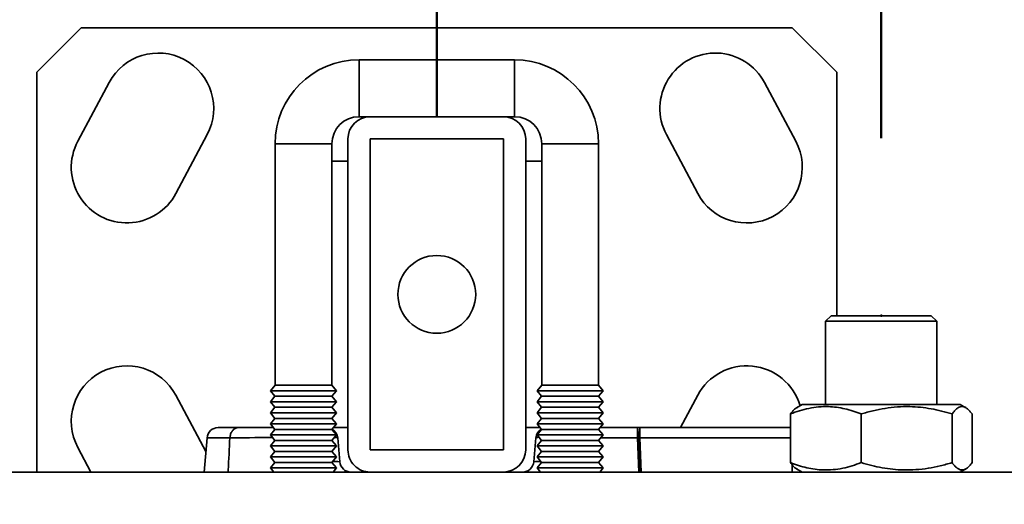
# Model space of a CAD drawing. Units: inches. Extents: x 0.1 to 8.4, y 0.1 to 10.9.
# Drawn here: x 7.6 to 7.9, y 6.8 to 7 of the extents above; entities that cross this region are included whole.
import ezdxf

# ---------------------------------------------------------------- set-up
doc = ezdxf.new("R2010")
doc.units = ezdxf.units.IN
doc.header["$MEASUREMENT"] = 0
doc.header["$PDSIZE"] = -1
doc.layers.add('WALL', color=7, linetype='Continuous', lineweight=50)
doc.styles.add('SLDTEXTSTYLE1', font='TXT', dxfattribs={"width": 0.605})
doc.dimstyles.new('SLDDIMSTYLE6', dxfattribs={"dimtxt": 0.121337890625, "dimasz": 0.1, "dimexe": 0, "dimexo": 0.0625, "dimgap": 0.03033447265625, "dimtad": 0, "dimtih": 1, "dimtoh": 1, "dimdec": 6, "dimlfac": 16, "dimrnd": 1e-09, "dimzin": 12, "dimdsep": 46, "dimlunit": 5, "dimtxsty": 'SLDTEXTSTYLE1', "dimsah": 1, "dimcen": 0.09, "dimadec": 0, "dimazin": 3, "dimtfac": 1, "dimtdec": 3, "dimtmove": 0, "dimatfit": 0, "dimfxl": 0, "dimfrac": 2, "dimtolj": 1, "dimtzin": 12, "dimarcsym": 0})
doc.dimstyles.new('SLDDIMSTYLE7', dxfattribs={"dimtxt": 0.121337890625, "dimasz": 0.1, "dimexe": 0, "dimexo": 0.0625, "dimgap": 0.03033447265625, "dimtad": 0, "dimtih": 1, "dimtoh": 1, "dimlfac": 16, "dimrnd": 1e-09, "dimzin": 12, "dimdsep": 46, "dimlunit": 5, "dimtxsty": 'SLDTEXTSTYLE1', "dimsah": 1, "dimcen": 0.09, "dimadec": 0, "dimazin": 3, "dimtfac": 1, "dimtdec": 3, "dimtmove": 0, "dimatfit": 0, "dimfxl": 0, "dimfrac": 2, "dimtolj": 1, "dimtzin": 12, "dimarcsym": 0})
doc.dimstyles.new('SLDDIMSTYLE8', dxfattribs={"dimtxt": 0.121337890625, "dimasz": 0.1, "dimexe": 0, "dimexo": 0.0625, "dimgap": 0.03033447265625, "dimtad": 0, "dimtih": 1, "dimtoh": 1, "dimdec": 6, "dimlfac": 16, "dimrnd": 1e-09, "dimzin": 12, "dimdsep": 46, "dimlunit": 5, "dimtxsty": 'SLDTEXTSTYLE1', "dimsah": 1, "dimcen": 0.09, "dimadec": 0, "dimazin": 3, "dimtfac": 1, "dimtdec": 3, "dimtofl": 0, "dimtmove": 0, "dimatfit": 3, "dimfxl": 0, "dimfrac": 2, "dimtolj": 1, "dimtzin": 12, "dimarcsym": 0})

# ---------------------------------------------------------------- blocks, each defined once
blk = doc.blocks.new('_D_7')
at = {"layer": 'WALL'}
for p, q in [((6.86700472344786, 6.663197104735447), (6.86700472344786, 7.771382140139424)), ((7.523254723447859, 6.921322104735446), (7.523254723447859, 7.771382140139424)), ((6.86700472344786, 7.646382140139423), (6.617004723447861, 7.646382140139423)), ((7.05624083165419, 7.646382140139422), (7.014574165491073, 7.646382140139422)), ((7.014574165491073, 7.646382140139422), (7.014574165491073, 7.460039544451655)), ((7.334018606074969, 7.646382140139422), (7.375685272238086, 7.646382140139422)), ((7.375685272238086, 7.646382140139422), (7.375685272238086, 7.460039544451655)), ((7.523254723447859, 7.646382140139423), (7.773254723447859, 7.646382140139423)), ((7.014574165491073, 7.460039544451655), (7.05624083165419, 7.460039544451655)), ((7.375685272238086, 7.460039544451655), (7.334018606074969, 7.460039544451655))]:
    blk.add_line(p, q, dxfattribs=at)
for points in [[(6.86700472344786, 7.646382140139423), (6.767004723447861, 7.661382140139422), (6.767004723447861, 7.631382140139423)], [(7.523254723447859, 7.646382140139423), (7.623254723447858, 7.631382140139423), (7.623254723447858, 7.661382140139422)]]:
    blk.add_solid(points, dxfattribs=at)
at = {"layer": 'WALL', "char_height": 0.125, "attachment_point": 1, "style": 'SLDTEXTSTYLE1'}
for s, insert in [('10 1/2', (6.963648227958515, 7.835293394219557)), ('267', (7.05624083165419, 7.621173011923151))]:
    blk.add_mtext(s, dxfattribs=dict(at, insert=insert))
blk = doc.blocks.new('_D_8')
at = {"layer": 'WALL'}
for p, q in [((6.86700472344786, 6.663197104735447), (6.86700472344786, 8.83507210473544)), ((7.867004723447859, 6.921322104735446), (7.86700472344786, 8.83507210473544)), ((6.86700472344786, 8.71007210473544), (6.617004723447861, 8.71007210473544)), ((7.22811583165419, 8.71007210473544), (7.186449165491073, 8.71007210473544)), ((7.186449165491073, 8.71007210473544), (7.186449165491073, 8.523729509047673)), ((7.505893606074969, 8.71007210473544), (7.547560272238087, 8.71007210473544)), ((7.547560272238087, 8.71007210473544), (7.547560272238087, 8.523729509047673)), ((7.86700472344786, 8.71007210473544), (8.11700472344786, 8.71007210473544)), ((7.186449165491073, 8.523729509047673), (7.22811583165419, 8.523729509047673)), ((7.547560272238087, 8.523729509047673), (7.505893606074969, 8.523729509047673))]:
    blk.add_line(p, q, dxfattribs=at)
for points in [[(6.86700472344786, 8.71007210473544), (6.767004723447861, 8.72507210473544), (6.767004723447861, 8.69507210473544)], [(7.86700472344786, 8.71007210473544), (7.967004723447859, 8.69507210473544), (7.967004723447859, 8.72507210473544)]]:
    blk.add_solid(points, dxfattribs=at)
at = {"layer": 'WALL', "char_height": 0.125, "attachment_point": 1, "style": 'SLDTEXTSTYLE1'}
for s, insert in [('16', (7.274412124335466, 8.898983358815574)), ('406', (7.22811583165419, 8.684862976519168))]:
    blk.add_mtext(s, dxfattribs=dict(at, insert=insert))
blk = doc.blocks.new('_D_13')
at = {"layer": 'WALL'}
for p, q in [((6.86700472344786, 6.663197104735447), (6.86700472344786, 8.272572104735444)), ((7.710754723447858, 6.928822104735454), (7.710754723447859, 8.272572104735444)), ((6.86700472344786, 8.147572104735444), (6.983311053095806, 8.147572104735444)), ((7.14999083165419, 8.147572104735444), (7.108324165491073, 8.147572104735444)), ((7.108324165491073, 8.147572104735444), (7.108324165491073, 7.961229509047676)), ((7.427768606074969, 8.147572104735444), (7.469435272238086, 8.147572104735444)), ((7.469435272238086, 8.147572104735444), (7.469435272238086, 7.961229509047676)), ((7.710754723447859, 8.147572104735444), (7.594448393799912, 8.147572104735444)), ((7.108324165491073, 7.961229509047676), (7.14999083165419, 7.961229509047676)), ((7.469435272238086, 7.961229509047676), (7.427768606074969, 7.961229509047676))]:
    blk.add_line(p, q, dxfattribs=at)
for points in [[(6.86700472344786, 8.147572104735444), (6.96700472344786, 8.132572104735443), (6.96700472344786, 8.162572104735444)], [(7.710754723447859, 8.147572104735444), (7.610754723447859, 8.162572104735444), (7.610754723447859, 8.132572104735443)]]:
    blk.add_solid(points, dxfattribs=at)
at = {"layer": 'WALL', "char_height": 0.125, "attachment_point": 1, "style": 'SLDTEXTSTYLE1'}
for s, insert in [('13 1/2', (7.057398227958515, 8.336483358815578)), ('343', (7.14999083165419, 8.122362976519172))]:
    blk.add_mtext(s, dxfattribs=dict(at, insert=insert))

msp = doc.modelspace()

# ---------------------------------------------------------------- linework, layer by layer
at = {"color": 7, "linetype": 'Continuous', "lineweight": 35}
for p, q in [((7.585754723447859, 6.960072104735453), (7.570129723447859, 6.944447104735453)), ((7.835754723447859, 6.960072104735453), (7.585754723447859, 6.960072104735453)), ((7.85137972344786, 6.944447104735453), (7.835754723447859, 6.960072104735453)), ((7.738098473447859, 6.948822104735453), (7.683410973447859, 6.948822104735453)), ((7.570129723447859, 6.944447104735453), (7.570129723447859, 6.803822104735446)), ((7.85137972344786, 6.858822104735446), (7.85137972344786, 6.944447104735453)), ((7.595540852113074, 6.940854712063903), (7.58453761236028, 6.920160627856273)), ((7.836971834535437, 6.920160627856273), (7.825968594782643, 6.940854712063903)), ((7.683410973447859, 6.928822104735454), (7.687317229697858, 6.928822104735454)), ((7.734192217197858, 6.928822104735454), (7.687317229697858, 6.928822104735454)), ((7.734192217197858, 6.928822104735454), (7.738098473447859, 6.928822104735454)), ((7.619027752706331, 6.901821894934947), (7.630030992459125, 6.922515979142579)), ((7.679504723447859, 6.921009598485455), (7.679504723447859, 6.811634610985453)), ((7.734192217197858, 6.921009604735453), (7.687317229697858, 6.921009604735453)), ((7.687317229697858, 6.921009604735453), (7.687317229697858, 6.811634604735454)), ((7.734192223447858, 6.811634610985453), (7.734192217197858, 6.921009604735453)), ((7.742004723447859, 6.811634610985453), (7.742004723447859, 6.921009598485455)), ((7.79147845443659, 6.922515979142579), (7.802481694189385, 6.901821894934947)), ((7.653879723447859, 6.919290854735454), (7.653879723447859, 6.834353354735454)), ((7.673879723447858, 6.834353354735454), (7.673879723447858, 6.919290854735454)), ((7.747629723447859, 6.919290854735454), (7.747629723447859, 6.834353354735454)), ((7.767629723447858, 6.834353354735454), (7.767629723447858, 6.919290854735454)), ((7.679504723447859, 6.913197104735454), (7.673879723447858, 6.913197104735454)), ((7.747629723447859, 6.913197104735454), (7.742004723447859, 6.913197104735454)), ((7.849426598447859, 6.858822104735454), (7.847473473447859, 6.856868979735454)), ((7.849426598447859, 6.858822104735454), (7.884582848447858, 6.858822104735454)), ((7.886535973447858, 6.856868979735454), (7.884582848447858, 6.858822104735454)), ((7.847473473447859, 6.856868979735454), (7.847473473447859, 6.827572104735454)), ((7.886535973447858, 6.856868979735454), (7.847473473447859, 6.856868979735454)), ((7.886535973447858, 6.827572104735454), (7.886535973447858, 6.856868979735454)), ((7.653879723447859, 6.834353354735454), (7.652317223447859, 6.832400229735454)), ((7.673879723447858, 6.834353354735454), (7.653879723447859, 6.834353354735454)), ((7.675442223447859, 6.832400229735454), (7.673879723447858, 6.834353354735454)), ((7.747629723447859, 6.834353354735454), (7.746067223447859, 6.832400229735454)), ((7.767629723447858, 6.834353354735454), (7.747629723447859, 6.834353354735454)), ((7.769192223447859, 6.832400229735454), (7.767629723447858, 6.834353354735454)), ((7.629549238009432, 6.811034278671666), (7.619027752706331, 6.83082231453596)), ((7.652317223447859, 6.832400229735454), (7.653867223447858, 6.830462729735454)), ((7.652317223447859, 6.832400229735454), (7.675442223447859, 6.832400229735454)), ((7.653867223447858, 6.830462729735454), (7.652317223447859, 6.828525229735454)), ((7.653867223447858, 6.830462729735454), (7.673892223447859, 6.830462729735454)), ((7.673892223447859, 6.830462729735454), (7.675442223447859, 6.832400229735454)), ((7.675442223447859, 6.828525229735454), (7.673892223447859, 6.830462729735454)), ((7.746067223447859, 6.832400229735454), (7.747617223447858, 6.830462729735454)), ((7.769192223447859, 6.832400229735454), (7.746067223447859, 6.832400229735454)), ((7.747617223447858, 6.830462729735454), (7.746067223447859, 6.828525229735454)), ((7.747617223447858, 6.830462729735454), (7.767642223447859, 6.830462729735454)), ((7.767642223447859, 6.830462729735454), (7.769192223447859, 6.832400229735454)), ((7.769192223447859, 6.828525229735454), (7.767642223447859, 6.830462729735454)), ((7.802481694189385, 6.83082231453596), (7.796433387851326, 6.819447104735449)), ((7.652317223447859, 6.828525229735454), (7.653867223447858, 6.826587729735454)), ((7.652317223447859, 6.828525229735454), (7.675442223447859, 6.828525229735454)), ((7.653867223447858, 6.826587729735454), (7.652317223447859, 6.824650229735454)), ((7.653867223447858, 6.826587729735454), (7.673892223447859, 6.826587729735454)), ((7.673892223447859, 6.826587729735454), (7.675442223447859, 6.828525229735454)), ((7.675442223447859, 6.824650229735454), (7.673892223447859, 6.826587729735454)), ((7.746067223447859, 6.828525229735454), (7.747617223447858, 6.826587729735454)), ((7.769192223447859, 6.828525229735454), (7.746067223447859, 6.828525229735454)), ((7.747617223447858, 6.826587729735454), (7.746067223447859, 6.824650229735454)), ((7.747617223447858, 6.826587729735454), (7.767642223447859, 6.826587729735454)), ((7.767642223447859, 6.826587729735454), (7.769192223447859, 6.828525229735454)), ((7.769192223447859, 6.824650229735454), (7.767642223447859, 6.826587729735454)), ((7.839192223447858, 6.827572104735454), (7.837272039840196, 6.826463486212676)), ((7.84845896801611, 6.827572104735454), (7.839192223447858, 6.827572104735454)), ((7.894817223447858, 6.827572104735454), (7.84845896801611, 6.827572104735454)), ((7.896737407055522, 6.826463486212676), (7.894817223447858, 6.827572104735454)), ((7.652317223447859, 6.824650229735454), (7.653867223447858, 6.822712729735454)), ((7.652317223447859, 6.824650229735454), (7.675442223447859, 6.824650229735454)), ((7.673892223447859, 6.822712729735454), (7.675442223447859, 6.824650229735454)), ((7.746067223447859, 6.824650229735454), (7.747617223447858, 6.822712729735454)), ((7.769192223447859, 6.824650229735454), (7.746067223447859, 6.824650229735454)), ((7.767642223447859, 6.822712729735454), (7.769192223447859, 6.824650229735454)), ((7.835074848225823, 6.807139550373618), (7.835074848225823, 6.824254659097291)), ((7.859983566216466, 6.807139550373618), (7.859983566216466, 6.824254659097291)), ((7.891913441438501, 6.807139550373618), (7.891913441438501, 6.824254659097291)), ((7.898934598669893, 6.807139550373618), (7.898934598669893, 6.824254659097291)), ((7.653867223447858, 6.822712729735454), (7.652317223447859, 6.820775229735454)), ((7.652317223447859, 6.820775229735454), (7.653867223447858, 6.818837729735454)), ((7.652317223447859, 6.820775229735454), (7.675442223447859, 6.820775229735454)), ((7.653867223447858, 6.822712729735454), (7.673892223447859, 6.822712729735454)), ((7.675442223447859, 6.820775229735454), (7.673892223447859, 6.822712729735454)), ((7.673892223447859, 6.818837729735454), (7.675442223447859, 6.820775229735454)), ((7.747617223447858, 6.822712729735454), (7.746067223447859, 6.820775229735454)), ((7.746067223447859, 6.820775229735454), (7.747617223447858, 6.818837729735454)), ((7.769192223447859, 6.820775229735454), (7.746067223447859, 6.820775229735454)), ((7.747617223447858, 6.822712729735454), (7.767642223447859, 6.822712729735454)), ((7.769192223447859, 6.820775229735454), (7.767642223447859, 6.822712729735454)), ((7.767642223447859, 6.818837729735454), (7.769192223447859, 6.820775229735454)), ((7.633864683566735, 6.819447104735454), (7.640962188103994, 6.819447104735454)), ((7.640962188103994, 6.819447104735454), (7.653379723447856, 6.819447104735454)), ((7.653867223447858, 6.818837729735454), (7.652317223447859, 6.816900229735454)), ((7.652317223447859, 6.816900229735454), (7.653867223447858, 6.814962729735454)), ((7.652317223447859, 6.816900229735454), (7.675442223447859, 6.816900229735454)), ((7.653867223447858, 6.818837729735454), (7.673892223447859, 6.818837729735454)), ((7.675442223447859, 6.816900229735454), (7.673892223447859, 6.818837729735454)), ((7.673892223447859, 6.814962729735454), (7.675442223447859, 6.816900229735454)), ((7.679504723447859, 6.819447104735454), (7.674379723447865, 6.819447104735454)), ((7.747129723447852, 6.819447104735454), (7.742004723447859, 6.819447104735454)), ((7.747617223447858, 6.818837729735454), (7.746067223447859, 6.816900229735454)), ((7.746067223447859, 6.816900229735454), (7.747617223447858, 6.814962729735454)), ((7.769192223447859, 6.816900229735454), (7.746067223447859, 6.816900229735454)), ((7.747617223447858, 6.818837729735454), (7.767642223447859, 6.818837729735454)), ((7.769192223447859, 6.816900229735454), (7.767642223447859, 6.818837729735454)), ((7.767642223447859, 6.814962729735454), (7.769192223447859, 6.816900229735454)), ((7.768129723447861, 6.819447104735454), (7.781310883760356, 6.819447104735454)), ((7.781310883760356, 6.815881306855562), (7.781310883760356, 6.819447104735454)), ((7.781310883760356, 6.819447104735454), (7.782155236762143, 6.819447104735454)), ((7.782155236762143, 6.819447104735454), (7.782155236762143, 6.815881306855562)), ((7.782155236762143, 6.819447104735454), (7.835074848225823, 6.819447104735454)), ((7.629973298027314, 6.815881306855561), (7.628918254550636, 6.803822104735452)), ((7.638010412567171, 6.815881306855562), (7.629973298027314, 6.815881306855561)), ((7.638010412567171, 6.815881306855562), (7.638010468589046, 6.815882352378896)), ((7.653867223447858, 6.814962729735454), (7.652317223447859, 6.813025229735453)), ((7.652317223447859, 6.813025229735453), (7.653867223447858, 6.811087729735454)), ((7.652317223447859, 6.813025229735453), (7.675442223447859, 6.813025229735453)), ((7.653867223447858, 6.814962729735454), (7.673892223447859, 6.814962729735454)), ((7.675442223447859, 6.813025229735453), (7.673892223447859, 6.814962729735454)), ((7.673892223447859, 6.811087729735454), (7.675442223447859, 6.813025229735453)), ((7.675910440338773, 6.815881306855562), (7.676653516924536, 6.807387902615345)), ((7.744855929971181, 6.807387902615345), (7.745599006556943, 6.815881306855562)), ((7.747617223447858, 6.814962729735454), (7.746067223447859, 6.813025229735453)), ((7.746067223447859, 6.813025229735453), (7.747617223447858, 6.811087729735454)), ((7.769192223447859, 6.813025229735453), (7.746067223447859, 6.813025229735453)), ((7.747617223447858, 6.814962729735454), (7.767642223447859, 6.814962729735454)), ((7.769192223447859, 6.813025229735453), (7.767642223447859, 6.814962729735454)), ((7.767642223447859, 6.811087729735454), (7.769192223447859, 6.813025229735453)), ((7.58453761236028, 6.812483581614636), (7.589143001309063, 6.803822104735446)), ((7.653867223447858, 6.811087729735454), (7.652317223447859, 6.809150229735454)), ((7.653867223447858, 6.811087729735454), (7.673892223447859, 6.811087729735454)), ((7.675442223447859, 6.809150229735454), (7.673892223447859, 6.811087729735454)), ((7.687317229697858, 6.811634604735454), (7.734192223447858, 6.811634610985453)), ((7.747617223447858, 6.811087729735454), (7.746067223447859, 6.809150229735454)), ((7.747617223447858, 6.811087729735454), (7.767642223447859, 6.811087729735454)), ((7.769192223447859, 6.809150229735454), (7.767642223447859, 6.811087729735454)), ((7.652317223447859, 6.809150229735454), (7.653867223447858, 6.807212729735454)), ((7.652317223447859, 6.809150229735454), (7.675442223447859, 6.809150229735454)), ((7.653867223447858, 6.807212729735454), (7.652317223447859, 6.805275229735454)), ((7.653867223447858, 6.807212729735454), (7.673892223447859, 6.807212729735454)), ((7.673892223447859, 6.807212729735454), (7.675442223447859, 6.809150229735454)), ((7.675442223447859, 6.805275229735454), (7.673892223447859, 6.807212729735454)), ((7.746067223447859, 6.809150229735454), (7.747617223447858, 6.807212729735454)), ((7.769192223447859, 6.809150229735454), (7.746067223447859, 6.809150229735454)), ((7.747617223447858, 6.807212729735454), (7.746067223447859, 6.805275229735454)), ((7.747617223447858, 6.807212729735454), (7.767642223447859, 6.807212729735454)), ((7.767642223447859, 6.807212729735454), (7.769192223447859, 6.809150229735454)), ((7.769192223447859, 6.805275229735454), (7.767642223447859, 6.807212729735454)), ((7.687317229697858, 6.803822104735453), (6.945129723447858, 6.803822104735453)), ((7.652317223447859, 6.805275229735454), (7.653479723447859, 6.803822104735453)), ((7.652317223447859, 6.805275229735454), (7.675442223447859, 6.805275229735454)), ((7.674279723447858, 6.803822104735453), (7.675442223447859, 6.805275229735454)), ((7.687317229697858, 6.803822104735453), (7.734192217197858, 6.803822104735453)), ((8.101379723447858, 6.803822104735453), (7.734192217197858, 6.803822104735453)), ((7.746067223447859, 6.805275229735454), (7.747229723447856, 6.803822104735457)), ((7.769192223447859, 6.805275229735454), (7.746067223447859, 6.805275229735454)), ((7.768029723447858, 6.803822104735453), (7.769192223447859, 6.805275229735454)), ((7.837263950329542, 6.804935393739385), (7.839192223447858, 6.803822104735453)), ((7.894817223447858, 6.803822104735453), (7.896745496566174, 6.804935393739385))]:
    msp.add_line(p, q, dxfattribs=at)
at = {"color": 8, "linetype": 'Continuous', "lineweight": 35}
for p, q in [((7.683410973447859, 6.928822104735454), (7.683410973447859, 6.948822104735453)), ((7.738098473447859, 6.928822104735454), (7.738098473447859, 6.948822104735453)), ((7.673879723447858, 6.919290854735454), (7.653879723447859, 6.919290854735454)), ((7.747629723447859, 6.919290854735454), (7.767629723447858, 6.919290854735454)), ((7.781310883760356, 6.815881306855562), (7.768377085143947, 6.815881306855562)), ((7.781747897077288, 6.803822104735452), (7.781310883760356, 6.815881306855562)), ((7.781592000416846, 6.815890532943137), (7.782029348077884, 6.803822104735452)), ((7.782155236762143, 6.815881306855562), (7.782592250079075, 6.803822104735452)), ((7.835074848225823, 6.815881306855561), (7.782155236762143, 6.815881306855562)), ((7.835754723447859, 6.806299095872915), (7.835754723447859, 6.803822104735452)), ((7.637382380665416, 6.80412711911645), (7.637362140392452, 6.803822104735452)), ((7.637370126429531, 6.803822104735452), (7.637382380665416, 6.80412711911645))]:
    msp.add_line(p, q, dxfattribs=at)
at = {"color": 7, "linetype": 'Continuous', "lineweight": 35}
msp.add_circle((7.710754723447858, 6.866322104735454), 0.013671875, dxfattribs=at)
for centre, radius, start, end in [((7.6127859222861, 6.931685345603241), 0.01953124999999963, 332.0000000000007, 151.9999999999999), ((7.808723524609616, 6.931685345603241), 0.0195312500000012, 27.9999999999977, 208.000000000001), ((7.683410973447859, 6.919290854735454), 0.02953124999999979, 90, 180), ((7.738098473447859, 6.919290854735454), 0.02953124999999979, 0, 90), ((7.683410973447859, 6.919290854735454), 0.009531250000000213, 90, 180), ((7.687317229697858, 6.921009598485455), 0.007812506249999629, 90, 180), ((7.734192217197858, 6.921009598485455), 0.007812506250000517, 0, 90), ((7.738098473447859, 6.919290854735454), 0.009531250000000213, 0, 90), ((7.601782682533305, 6.91099126139561), 0.01953125000000005, 151.9999999999976, 331.9999999999984), ((7.819726764362411, 6.91099126139561), 0.01953125000000083, 208.0000000000032, 28.00000000000122), ((7.601782682533305, 6.821652948075298), 0.01953125000000005, 28.00000000000244, 208.000000000001), ((7.819726764362411, 6.821652948075298), 0.01953125000000005, 16.3578320713186, 151.9999999999976), ((7.633864683566735, 6.815540854735453), 0.003906250000000888, 90, 175.0000000000005), ((7.672019054799353, 6.815540854735453), 0.003906250000000232, 5.000000000013573, 60.12893525499764), ((7.749490392096364, 6.815540854735453), 0.003906250000000337, 119.8710647450024, 174.9999999999876), ((7.769470815197109, 6.816721852498937), 0.01214965939172899, 356.0765693035428, 12.96212379119774), ((7.782918627849672, 6.771181124691416), 0.04472908591246442, 91.69959433949964, 92.05988555250596), ((7.687317229697858, 6.811634610985453), 0.007812506249999629, 180, 270.0000000000008), ((7.734192217197858, 6.811634610985453), 0.007812506250000517, 270.0000000000008, 0), ((7.680544902463956, 6.807728354735454), 0.003906250000000888, 185.0000000000144, 270.0000000000008), ((7.740964544431761, 6.807728354735454), 0.003906250000000888, 270.0000000000008, 354.9999999999873)]:
    msp.add_arc(centre, radius, start, end, dxfattribs=at)
at = {"color": 8, "linetype": 'Continuous', "lineweight": 35}
for centre, radius, start, end in [((7.674965915021049, 6.812932002573018), 0.003096857088542645, 72.24214875536826, 94.21247203301586), ((7.746491555792655, 6.813369661345728), 0.002665521957373625, 83.98198048937392, 109.5633987222659), ((7.67506274474405, 6.798984217018565), 0.008552922760071328, 79.28104700754793, 96.40185214195067), ((7.746360936443238, 6.80125967373086), 0.006310327546298131, 80.51913695282664, 103.7979638976867)]:
    msp.add_arc(centre, radius, start, end, dxfattribs=at)
msp.add_ellipse((7.664527890984068, 6.815540854735453), major_axis=(0.03517831410507367, -0.0001566933889050049), ratio=0.009663898682792587, start_param=1.901494929504175, end_param=2.424665776659064, dxfattribs=at)
at = {"color": 7, "linetype": 'Continuous', "lineweight": 35}
msp.add_ellipse((7.782192249686078, 6.815540854735453), major_axis=(0.00782276209496846, -0.0001422693390571439), ratio=0.04342095655366381, start_param=1.576317461079228, end_param=1.64839259275959, dxfattribs=at)
for points, knots in [([(7.835074848225823, 6.824254659097291), (7.836151017313428, 6.824649811040532), (7.838303051205538, 6.825440003199166), (7.8416169944058, 6.826290214921434), (7.844993406915861, 6.826801415290552), (7.848247487059306, 6.826902639302773), (7.851325736935232, 6.826639962598809), (7.854230817159974, 6.826101758679012), (7.857122762255594, 6.825312282693293), (7.859029903441126, 6.824607223015554), (7.859983566216467, 6.824254659097291)], [0, 0, 0, 0, 0.1323068738805644, 0.264576338448839, 0.3998048156828745, 0.5350088905932451, 0.6501981109356462, 0.7654052993877497, 0.8826913104476696, 1, 1, 1, 1]), ([(7.859983566216466, 6.824254659097291), (7.861363076528846, 6.82464980983722), (7.864121707105785, 6.825439999590707), (7.868369755425197, 6.826290210026878), (7.87269788104381, 6.826801411806202), (7.876869201182543, 6.826902640264036), (7.880815138869656, 6.826639967548568), (7.884539104490181, 6.826101764259801), (7.888246232584252, 6.825312286617693), (7.89069095970808, 6.824607224324053), (7.891913441438501, 6.824254659097291)], [0, 0, 0, 0, 0.132306447117796, 0.2645754854238566, 0.3998035026430967, 0.5350071175848357, 0.6501967670780632, 0.7654043848326129, 0.8826908529857601, 1, 1, 1, 1]), ([(7.891913441438501, 6.824254659097291), (7.892216786187579, 6.824649809882529), (7.892823389916893, 6.825439999726576), (7.893757506280971, 6.82629021021117), (7.894709231090346, 6.826801411937397), (7.895626475388854, 6.826902640227843), (7.896494159572315, 6.826639967362197), (7.897313033562254, 6.826101764049669), (7.898128205096757, 6.825312286469929), (7.898665783489237, 6.824607224274784), (7.898934598669893, 6.824254659097291)], [0, 0, 0, 0, 0.1323064631865876, 0.2645755175425917, 0.3998035520826442, 0.53500718434346, 0.6501968176779868, 0.7654044192681196, 0.8826908702104538, 1, 1, 1, 1]), ([(7.837284533214689, 6.826441847053295), (7.837090258254105, 6.826326725679498), (7.836619390975484, 6.826047704194544), (7.835881391108443, 6.825306569349116), (7.835343713179515, 6.82460531844503), (7.835074848225823, 6.824254659097291)], [0, 0, 0, 0, 0.2598950653185971, 0.6299117589105296, 1, 1, 1, 1]), ([(7.638010468589046, 6.815882352378896), (7.638072220971329, 6.816316146812655), (7.638195725706357, 6.817183735472677), (7.638782241813357, 6.818289440507454), (7.639589753935097, 6.819088609702005), (7.640327803842341, 6.819389562067641), (7.640790131773223, 6.81944428217674), (7.640922271486133, 6.819446449909228), (7.640962188103994, 6.819447104735454)], [0, 0, 0, 0, 0.2273522841550184, 0.4547044595618226, 0.6820593640779079, 0.9094197601686415, 0.9726376216541425, 1, 1, 1, 1]), ([(7.637382380665416, 6.80412711911645), (7.637387663004344, 6.804226257539682), (7.637596427629482, 6.808144331719153), (7.637806072402919, 6.812062388276022), (7.638010412567171, 6.815881306855562)], [0, 0, 0, 0, 0.02530284489035214, 1, 1, 1, 1]), ([(7.835074848225823, 6.807139550373618), (7.835378298492991, 6.806748890278963), (7.835985113228645, 6.80596768054637), (7.836724250921222, 6.805240014918422), (7.837160683660688, 6.805030239587532), (7.837284382196518, 6.80497078277108)], [0, 0, 0, 0, 0.4175113796123088, 0.8349047104755947, 1, 1, 1, 1]), ([(7.859983566216466, 6.807139550373618), (7.858907397128863, 6.806744398430375), (7.856755363236751, 6.805954206271741), (7.853441420036491, 6.805103994549474), (7.850065007526431, 6.804592794180356), (7.846810927382986, 6.804491570168135), (7.843732677507059, 6.804754246872101), (7.840827597282316, 6.805292450791897), (7.837935652186697, 6.806081926777615), (7.836028511001164, 6.806786986455355), (7.835074848225823, 6.807139550373618)], [0, 0, 0, 0, 0.13230687388057, 0.2645763384488442, 0.39980481568288, 0.5350088905932506, 0.6501981109356513, 0.7654052993877548, 0.8826913104476751, 1, 1, 1, 1]), ([(7.891913441438501, 6.807139550373618), (7.890533931126122, 6.806744399633687), (7.887775300549183, 6.8059542098802), (7.883527252229772, 6.805103999444031), (7.879199126611159, 6.804592797664707), (7.875027806472425, 6.804491569206871), (7.871081868785311, 6.80475424192234), (7.867357903164788, 6.805292445211107), (7.863650775070717, 6.806081922853215), (7.861206047946887, 6.806786985146856), (7.859983566216466, 6.807139550373618)], [0, 0, 0, 0, 0.132306447117794, 0.2645754854238576, 0.3998035026430966, 0.5350071175848355, 0.6501967670780641, 0.7654043848326104, 0.882690852985758, 1, 1, 1, 1]), ([(7.898934598669893, 6.807139550373618), (7.898631253920815, 6.806744399588379), (7.898024650191501, 6.805954209744332), (7.897090533827424, 6.805103999259737), (7.896138809018049, 6.80459279753351), (7.895221564719541, 6.804491569243066), (7.894353880536079, 6.804754242108711), (7.89353500654614, 6.805292445421238), (7.892719835011637, 6.806081923000979), (7.892182256619157, 6.806786985196124), (7.891913441438501, 6.807139550373618)], [0, 0, 0, 0, 0.1323064631865878, 0.2645755175425916, 0.3998035520826441, 0.53500718434346, 0.6501968176779868, 0.7654044192681273, 0.8826908702104537, 1, 1, 1, 1])]:
    msp.add_open_spline(points, degree=3, knots=knots, dxfattribs=at)
at = {"layer": 'WALL'}
msp.add_point((7.867004723447859, 6.858822104735446), dxfattribs=at)

# ---------------------------------------------------------------- dimensions: what is measured, and where the dimension line sits
for base, p1, dimstyle, picture, middle in [((6.86700472344786, 8.71007210473544), (7.867004723447859, 6.858822104735446), 'SLDDIMSTYLE7', '_D_8', (7.36700472344786, 8.71007210473544)), ((6.86700472344786, 8.147572104735444), (7.710754723447858, 6.866322104735454), 'SLDDIMSTYLE8', '_D_13', (7.28887972344786, 8.147572104735444)), ((6.86700472344786, 7.646382140139423), (7.523254723447859, 6.858822104735446), 'SLDDIMSTYLE6', '_D_7', (7.19512972344786, 7.646382140139423))]:
    dim = msp.add_linear_dim(base=base, p1=p1, p2=(6.86700472344786, 6.600697104735447), dimstyle=dimstyle, dxfattribs=at)
    dim.commit()
    dim.dimension.update_dxf_attribs({"geometry": picture, "text_midpoint": middle, "dimtype": 160})

doc.saveas('drawing.dxf')
